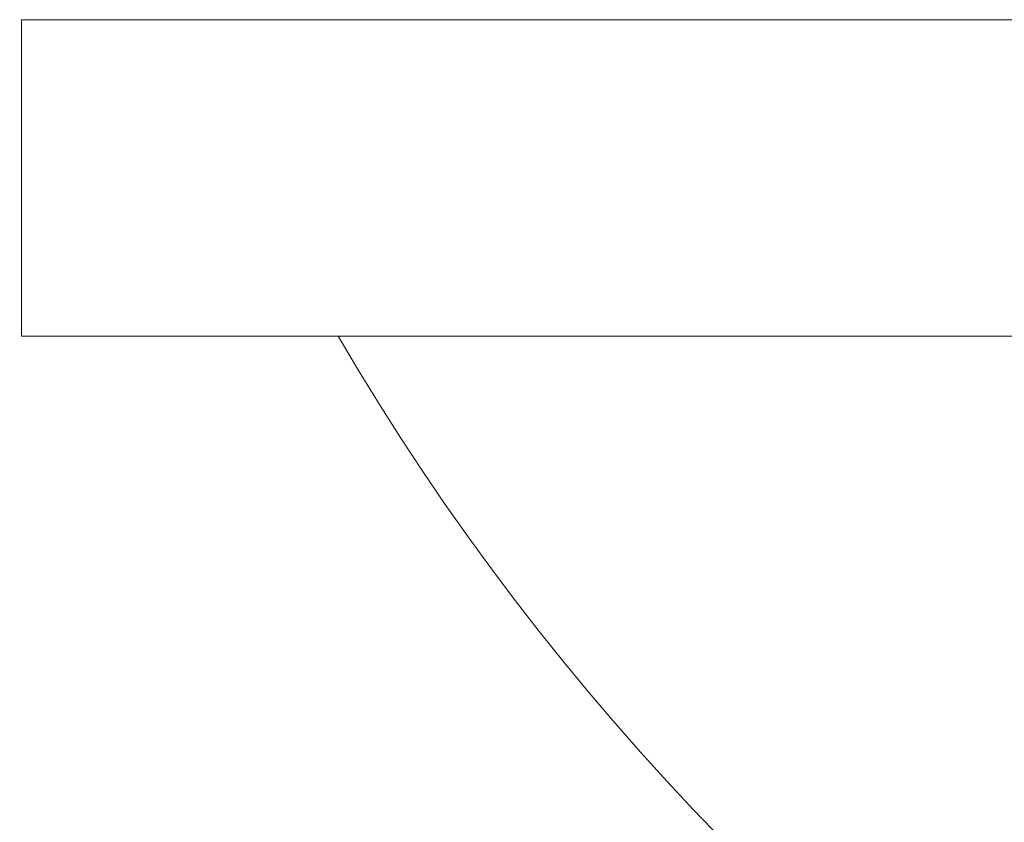
# Model space of a CAD drawing. Extents: x -18 to 154, y -31 to 125.
# Drawn here: x 123 to 123, y 12 to 13 of the extents above; entities that cross this region are included whole.
import ezdxf

# ---------------------------------------------------------------- set-up
doc = ezdxf.new("R2010")
doc.units = 0
doc.header["$MEASUREMENT"] = 0
doc.layers.get('0').update_dxf_attribs({"linetype": 'CONTINUOUS', "lineweight": 15})
doc.layers.get('DEFPOINTS').update_dxf_attribs({"linetype": 'CONTINUOUS'})
doc.layers.add('Text', color=7, linetype='CONTINUOUS')
doc.styles.add('ROMAND', font='romand.shx', dxfattribs={"oblique": 15})
doc.dimstyles.new('ROMAND-18', dxfattribs={"dimscale": 18, "dimtxt": 0.125, "dimasz": 0.125, "dimexe": 0.0625, "dimexo": 0.0625, "dimgap": 0.0625, "dimtad": 0, "dimtih": 1, "dimtoh": 1, "dimdec": 3, "dimzin": 0, "dimdsep": 46, "dimlunit": 4, "dimtxsty": 'ROMAND', "dimcen": 0, "dimadec": 0, "dimazin": 0, "dimtfac": 1, "dimtdec": 3, "dimtofl": 0, "dimtmove": 0, "dimatfit": 3, "dimfxl": 0, "dimtolj": 1, "dimtzin": 0, "dimarcsym": 0})

# ---------------------------------------------------------------- blocks, each defined once
blk = doc.blocks.new('*D36')
at = {"layer": 'DEFPOINTS', "color": 0}
for p in [(106.05638, 12.71543), (104.13079, -3.03457), (123.30978, -3.03457)]:
    blk.add_point(p, dxfattribs=at)
at = {"layer": 'Text', "color": 0, "lineweight": -2}
for p, q in [((105.77513, 12.71543), (103.84954, 12.71543)), ((104.13079, 12.15293), (104.13079, 5.04628)), ((104.13079, -2.47207), (104.13079, 3.17128)), ((123.02853, -3.03457), (103.84954, -3.03457))]:
    blk.add_line(p, q, dxfattribs=at)
at = {"layer": 'Text', "color": 0}
for points in [[(104.03704, 12.15293), (104.22454, 12.15293), (104.13079, 12.71543)], [(104.03704, -2.47207), (104.22454, -2.47207), (104.13079, -3.03457)]]:
    blk.add_solid(points, dxfattribs=at)
at = {"layer": 'Text', "color": 0, "insert": (104.13079, 4.10878), "char_height": 0.5625, "attachment_point": 5, "style": 'ROMAND'}
blk.add_mtext('\\A1;1\'-3{\\H1.000000x;\\S3/4;}"', dxfattribs=at)

msp = doc.modelspace()

# ---------------------------------------------------------------- linework, layer by layer
for p, q in [((122.55978, 12.71543), (128.55978, 12.71543)), ((122.55978, 12.46543), (122.55978, 12.71543)), ((122.55978, 12.46543), (128.55978, 12.46543))]:
    msp.add_line(p, q)
msp.add_arc((124.55684, 13.4841), 2.02235, 210.24529, 266.53971)

# ---------------------------------------------------------------- dimensions: what is measured, and where the dimension line sits
at = {"layer": 'Text'}
dim = msp.add_linear_dim(base=(104.13079, -3.03457), p1=(106.05638, 12.71543), p2=(123.30978, -3.03457), angle=90, dimstyle='ROMAND-18', override={"dimscale": 4.5}, dxfattribs=at)
dim.commit()
dim.dimension.update_dxf_attribs({"geometry": '*D36', "text_midpoint": (104.13079, 4.10878), "dimtype": 160})

doc.saveas('drawing.dxf')
